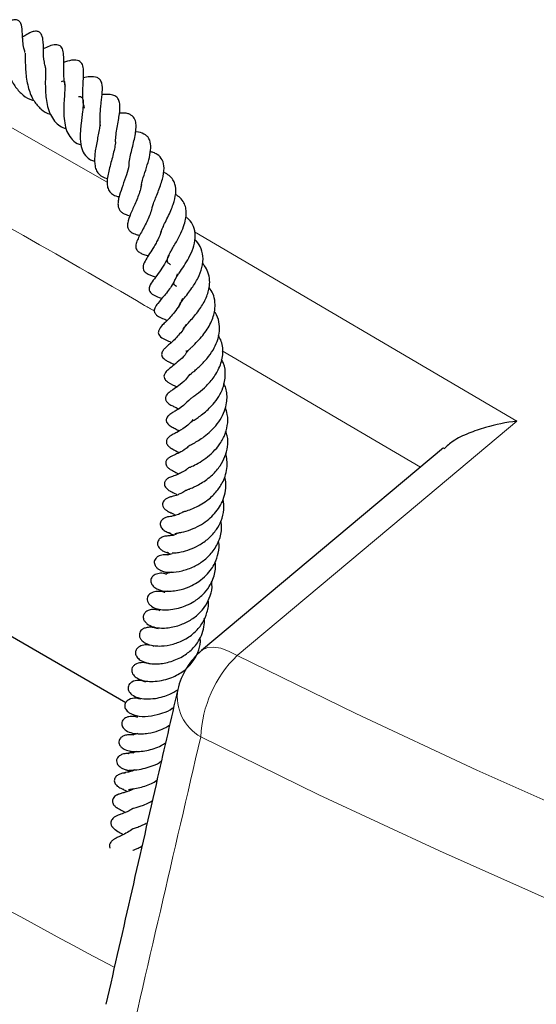
# Model space of a CAD drawing. Units: millimetres. Extents: x 0 to 420, y 0 to 297.
# Drawn here: x 253 to 260, y 148 to 160 of the extents above; entities that cross this region are included whole.
import ezdxf

# ---------------------------------------------------------------- set-up
doc = ezdxf.new("R2010")
doc.units = ezdxf.units.MM

msp = doc.modelspace()

# ---------------------------------------------------------------- linework, layer by layer
at = {"color": 8, "linetype": 'Continuous', "lineweight": 18}
for p, q in [((252.0543, 159.6479), (254.3641, 158.3376)), ((255.4294, 157.7308), (259.3588, 155.4229)), ((258.1831, 154.8648), (255.7676, 156.2801))]:
    msp.add_line(p, q, dxfattribs=at)
at = {"color": 7, "linetype": 'Continuous', "lineweight": 25}
for p, q in [((258.4622, 155.0985), (255.5153, 152.6303)), ((254.5904, 151.993), (252.3293, 153.2983))]:
    msp.add_line(p, q, dxfattribs=at)
at = {"color": 8, "linetype": 'Continuous', "lineweight": 18, "flags": 128}
for points in [[(259.3588, 155.4229), (258.1466, 154.4083), (255.9472, 152.5674)], [(255.5159, 152.6293), (255.5267, 152.6375), (255.5871, 152.6642), (255.6616, 152.6704), (255.7482, 152.6559), (255.8444, 152.6213), (255.9472, 152.5674)], [(255.9472, 152.5674), (257.3936, 151.8603), (258.8684, 151.1731), (260.3707, 150.506), (261.8999, 149.8596), (263.4549, 149.2341), (265.035, 148.6298), (266.6393, 148.0472), (268.2669, 147.4866), (269.9168, 146.9482), (271.5883, 146.4323)], [(271.0745, 145.4504), (269.4114, 145.967), (267.7696, 146.5057), (266.1499, 147.0663), (264.5533, 147.6485), (262.9805, 148.2519), (261.4324, 148.8763), (259.9099, 149.5213), (258.4137, 150.1865), (256.9448, 150.8717), (255.5038, 151.5763)]]:
    msp.add_lwpolyline(points, dxfattribs=at)
at = {"color": 7, "linetype": 'Continuous', "lineweight": 25}
msp.add_arc((256.0771, 151.9579), 0.875, 129.93976, 167.06824, dxfattribs=at)
at = {"color": 8, "linetype": 'Continuous', "lineweight": 18}
for centre, radius, start, end in [((256.9807, 151.5102), 1.4784, 134.35042, 177.43863), ((255.7926, 152.0725), 0.5741, 171.86162, 239.80031), ((289.7659, 215.6964), 75.6731, 237.710146, 242.179816), ((289.6133, 215.3987), 76.5765, 237.278003, 242.727373)]:
    msp.add_arc(centre, radius, start, end, dxfattribs=at)
msp.add_ellipse((308.7373, 179.6964), major_axis=(68.5814, 265.3711), ratio=0.1641768, start_param=1.7192687, end_param=1.7353426, dxfattribs=at)
at = {"color": 7, "linetype": 'Continuous', "lineweight": 25}
for points, knots in [([(253.3619, 159.9172), (253.3573, 159.9343), (253.3446, 159.9813), (253.3365, 160.0478), (253.3305, 160.1263), (253.3293, 160.1672), (253.3265, 160.2132), (253.3216, 160.2407), (253.3167, 160.2574), (253.3105, 160.2714), (253.303, 160.2839), (253.2932, 160.2954), (253.279, 160.3064), (253.2597, 160.3142), (253.2371, 160.316), (253.2148, 160.312), (253.1956, 160.3049), (253.1782, 160.2958), (253.1597, 160.2838), (253.1425, 160.2705), (253.1199, 160.2521), (253.104, 160.234), (253.081, 160.2166), (253.079, 160.2152)], [0, 0, 0, 0, 0.0614431, 0.1683912, 0.2648808, 0.4287768, 0.5021594, 0.5332308, 0.5568497, 0.5742019, 0.5879223, 0.6042076, 0.6239555, 0.6472742, 0.6733691, 0.6980845, 0.7209077, 0.741952, 0.7645432, 0.8117811, 0.872467, 0.989409, 1, 1, 1, 1]), ([(253.613, 159.7365), (253.6077, 159.7567), (253.5883, 159.8308), (253.5852, 159.9531), (253.5896, 160.0446), (253.5696, 160.1296), (253.549, 160.1552), (253.5332, 160.1667), (253.5144, 160.174), (253.4893, 160.1764), (253.4358, 160.1661), (253.3904, 160.138), (253.3502, 160.1136), (253.3325, 160.1029)], [0, 0, 0, 0, 0.0738812, 0.270362, 0.4981062, 0.6037, 0.6394699, 0.6643213, 0.689852, 0.7218968, 0.7629304, 0.8959721, 1, 1, 1, 1]), ([(253.1077, 160.0692), (253.1076, 160.0698), (253.1074, 160.0719), (253.1096, 160.0505), (253.1112, 160.0045), (253.1154, 159.9202), (253.1294, 159.7877), (253.173, 159.6252), (253.243, 159.4896), (253.3359, 159.3934), (253.4143, 159.3423), (253.4637, 159.3328), (253.4694, 159.3317)], [0, 0, 0, 0, 0.0262504, 0.0900419, 0.1555347, 0.2277442, 0.3991314, 0.5639611, 0.7065846, 0.8451669, 0.9821362, 1, 1, 1, 1]), ([(253.8549, 159.5029), (253.8513, 159.5178), (253.8395, 159.5671), (253.8352, 159.6481), (253.8331, 159.773), (253.8371, 159.864), (253.8276, 159.945), (253.808, 159.981), (253.7892, 159.9981), (253.7649, 160.0089), (253.717, 160.0124), (253.6597, 159.9944), (253.6109, 159.9727), (253.5857, 159.9616)], [0, 0, 0, 0, 0.0506889, 0.1668379, 0.2762333, 0.5101939, 0.624453, 0.6634633, 0.68939, 0.7181954, 0.7603339, 0.8766999, 1, 1, 1, 1]), ([(253.3642, 159.9065), (253.3634, 159.9078), (253.3616, 159.9108), (253.3643, 159.8864), (253.3651, 159.8398), (253.3664, 159.7693), (253.3701, 159.6834), (253.3804, 159.5907), (253.4048, 159.4709), (253.4523, 159.3406), (253.5426, 159.2335), (253.6162, 159.1786), (253.6661, 159.166), (253.6713, 159.1647)], [0, 0, 0, 0, 0.04730951, 0.10818015, 0.18350085, 0.26875554, 0.35678178, 0.44593232, 0.53524945, 0.7024805, 0.84005487, 0.98318659, 1, 1, 1, 1]), ([(254.0867, 159.2379), (254.08, 159.2678), (254.0642, 159.3383), (254.0666, 159.455), (254.0724, 159.5721), (254.0772, 159.6697), (254.0744, 159.7377), (254.0556, 159.782), (254.0396, 159.8011), (254.018, 159.8159), (253.9623, 159.8296), (253.8989, 159.8149), (253.8487, 159.7996), (253.8337, 159.795)], [0, 0, 0, 0, 0.0969293, 0.2280982, 0.3578453, 0.4980275, 0.616273, 0.6577761, 0.6994109, 0.7441816, 0.799033, 0.9396082, 1, 1, 1, 1]), ([(253.6088, 159.7439), (253.6081, 159.7445), (253.6056, 159.7466), (253.6105, 159.7328), (253.6117, 159.7035), (253.6119, 159.6654), (253.6103, 159.605), (253.6096, 159.5275), (253.6114, 159.4434), (253.6188, 159.3513), (253.6369, 159.2539), (253.6694, 159.1589), (253.7202, 159.0786), (253.7825, 159.0159), (253.8384, 158.9977), (253.8652, 158.989)], [0, 0, 0, 0, 0.0355715, 0.1291518, 0.1739954, 0.2172645, 0.2955181, 0.3685825, 0.4450508, 0.526565, 0.6171602, 0.716644, 0.8172025, 0.9125812, 1, 1, 1, 1]), ([(253.8059, 159.5622), (253.811, 159.5637), (253.8442, 159.5735), (253.8408, 159.5609), (253.8476, 159.5424), (253.849, 159.4946), (253.8469, 159.4409), (253.8404, 159.3581), (253.8345, 159.2489), (253.8354, 159.1374), (253.848, 159.0268), (253.8812, 158.9277), (253.9373, 158.8496), (253.9927, 158.8044), (254.038, 158.7946), (254.0451, 158.7931)], [0, 0, 0, 0, 0.0323118, 0.2084125, 0.3181037, 0.3626401, 0.4050886, 0.4865662, 0.5613517, 0.6372598, 0.719178, 0.8039305, 0.8905469, 0.9828451, 1, 1, 1, 1]), ([(254.2812, 159.0191), (254.279, 159.0652), (254.2757, 159.1362), (254.2845, 159.2338), (254.295, 159.3322), (254.3063, 159.4323), (254.3072, 159.5271), (254.2795, 159.5876), (254.2317, 159.6206), (254.1536, 159.6231), (254.0994, 159.6116), (254.0735, 159.6062)], [0, 0, 0, 0, 0.14708297, 0.22638343, 0.3067967, 0.46979604, 0.62456973, 0.6996699, 0.76587856, 0.88831249, 1, 1, 1, 1]), ([(254.0138, 159.3781), (254.0226, 159.3783), (254.0453, 159.3789), (254.0594, 159.3656), (254.0726, 159.3337), (254.0712, 159.2632), (254.0622, 159.1757), (254.0477, 159.0744), (254.0373, 158.9711), (254.0336, 158.8738), (254.0415, 158.7699), (254.0792, 158.6762), (254.1359, 158.622), (254.1832, 158.5967), (254.208, 158.5904), (254.2142, 158.5888)], [0, 0, 0, 0, 0.0683781, 0.1771496, 0.3131309, 0.3710037, 0.4260118, 0.5370495, 0.5927882, 0.6498692, 0.7534185, 0.8454322, 0.9358542, 0.9840525, 1, 1, 1, 1]), ([(254.4642, 158.8291), (254.4666, 158.8572), (254.4713, 158.9139), (254.4861, 159.0032), (254.5018, 159.0893), (254.5178, 159.1898), (254.5234, 159.2773), (254.5043, 159.3475), (254.474, 159.3815), (254.4205, 159.403), (254.3597, 159.4077), (254.3177, 159.4026), (254.3012, 159.4006)], [0, 0, 0, 0, 0.095944, 0.1938474, 0.295568, 0.3919038, 0.5648309, 0.6550983, 0.7505481, 0.844782, 0.9392244, 1, 1, 1, 1]), ([(254.6305, 158.5408), (254.6311, 158.5532), (254.6331, 158.5915), (254.6484, 158.6631), (254.6777, 158.7847), (254.7053, 158.8968), (254.7183, 159.0016), (254.7149, 159.0729), (254.6926, 159.1232), (254.6562, 159.1546), (254.6053, 159.1783), (254.5511, 159.1776), (254.5138, 159.1771)], [0, 0, 0, 0, 0.0474001, 0.1456698, 0.2407338, 0.4400415, 0.5378433, 0.6340256, 0.7447881, 0.8077548, 0.8674215, 1, 1, 1, 1]), ([(254.2767, 159.0707), (254.2761, 159.056), (254.275, 159.0236), (254.2638, 158.9548), (254.2484, 158.8754), (254.2323, 158.7952), (254.219, 158.7201), (254.2084, 158.6292), (254.2101, 158.5444), (254.2328, 158.4699), (254.2717, 158.4228), (254.3173, 158.3913), (254.3565, 158.3814), (254.3668, 158.3788)], [0, 0, 0, 0, 0.0761179, 0.1671375, 0.2567205, 0.3443845, 0.4245547, 0.5001813, 0.6521366, 0.7444407, 0.8515717, 0.9608799, 1, 1, 1, 1]), ([(254.777, 158.2658), (254.7782, 158.2792), (254.7824, 158.3236), (254.8144, 158.4218), (254.8546, 158.5467), (254.8883, 158.6694), (254.9013, 158.782), (254.8825, 158.8565), (254.8512, 158.8984), (254.8026, 158.9307), (254.7542, 158.9479), (254.7132, 158.9507), (254.7106, 158.9509)], [0, 0, 0, 0, 0.0564599, 0.1876866, 0.3202205, 0.4535299, 0.5884197, 0.728579, 0.7999015, 0.8656452, 0.9913325, 1, 1, 1, 1]), ([(254.4642, 158.8291), (254.4643, 158.8286), (254.4649, 158.8101), (254.4567, 158.7613), (254.4326, 158.6538), (254.3992, 158.539), (254.3723, 158.4286), (254.3609, 158.3517), (254.3638, 158.2844), (254.3829, 158.2286), (254.4251, 158.1892), (254.4692, 158.167), (254.5025, 158.159), (254.5099, 158.1572)], [0, 0, 0, 0, 0.0024422, 0.0978271, 0.1922902, 0.380815, 0.47292, 0.5728504, 0.6748176, 0.7755526, 0.8744907, 0.972107, 1, 1, 1, 1]), ([(254.912, 158.0268), (254.9172, 158.043), (254.9283, 158.0774), (254.9547, 158.1428), (254.995, 158.2432), (255.0412, 158.369), (255.0637, 158.5063), (255.045, 158.6096), (254.9888, 158.6664), (254.9335, 158.6956), (254.9017, 158.7039), (254.8886, 158.7073)], [0, 0, 0, 0, 0.0703207, 0.1498312, 0.2367933, 0.4169597, 0.5847892, 0.7387874, 0.880186, 0.9510855, 1, 1, 1, 1]), ([(254.6297, 158.5821), (254.6295, 158.5679), (254.6288, 158.5233), (254.5983, 158.4207), (254.5536, 158.2946), (254.5184, 158.1939), (254.4995, 158.1196), (254.4936, 158.0687), (254.4996, 158.0252), (254.5152, 157.9923), (254.5427, 157.965), (254.5839, 157.9426), (254.6216, 157.9324), (254.6428, 157.9266)], [0, 0, 0, 0, 0.063788, 0.1991485, 0.3445467, 0.4851173, 0.558805, 0.6363327, 0.7128254, 0.7885062, 0.8568749, 0.9197367, 1, 1, 1, 1]), ([(255.019, 157.7266), (255.0238, 157.7395), (255.0347, 157.7691), (255.0652, 157.8321), (255.1025, 157.9082), (255.1397, 157.988), (255.1775, 158.0857), (255.2061, 158.1999), (255.199, 158.3021), (255.1668, 158.3687), (255.1219, 158.4162), (255.0791, 158.4439), (255.051, 158.453), (255.0491, 158.4536)], [0, 0, 0, 0, 0.0652049, 0.1492499, 0.2418797, 0.3320727, 0.4134923, 0.5627561, 0.7151995, 0.8044697, 0.9012054, 0.9932431, 1, 1, 1, 1]), ([(254.7812, 158.3063), (254.7811, 158.3051), (254.7793, 158.2826), (254.7654, 158.233), (254.74, 158.1573), (254.6981, 158.0581), (254.6489, 157.951), (254.6129, 157.852), (254.6095, 157.7923), (254.6267, 157.7532), (254.6596, 157.723), (254.7068, 157.7007), (254.7453, 157.6902), (254.7597, 157.6863)], [0, 0, 0, 0, 0.0050038, 0.0943468, 0.1842752, 0.2763487, 0.4516125, 0.6140576, 0.7026843, 0.7767468, 0.8419573, 0.941211, 1, 1, 1, 1]), ([(255.1372, 157.3296), (255.1267, 157.3366), (255.099, 157.3551), (255.0946, 157.3766), (255.1032, 157.4193), (255.1214, 157.4593), (255.1509, 157.512), (255.1938, 157.5845), (255.2486, 157.6812), (255.2956, 157.79), (255.3223, 157.8807), (255.3306, 157.9566), (255.3238, 158.0243), (255.3006, 158.0893), (255.2604, 158.1451), (255.2167, 158.1725), (255.1964, 158.1851)], [0, 0, 0, 0, 0.0776031, 0.2044474, 0.264788, 0.3357649, 0.3776863, 0.426469, 0.5295664, 0.6129577, 0.6831518, 0.743591, 0.8038138, 0.8668233, 0.9384516, 1, 1, 1, 1]), ([(254.9099, 158.0212), (254.9098, 158.0208), (254.9061, 157.997), (254.8872, 157.9462), (254.8561, 157.871), (254.8186, 157.7969), (254.7804, 157.7265), (254.7457, 157.6612), (254.7194, 157.6008), (254.7089, 157.5434), (254.7239, 157.5053), (254.7642, 157.4748), (254.8104, 157.4534), (254.8467, 157.4424), (254.8654, 157.4368)], [0, 0, 0, 0, 0.0013832, 0.0926398, 0.1836195, 0.2788436, 0.3756034, 0.4719136, 0.5698685, 0.6709559, 0.7743301, 0.8524222, 0.9240719, 1, 1, 1, 1]), ([(255.2116, 157.0655), (255.2019, 157.0711), (255.1753, 157.0865), (255.172, 157.1106), (255.1945, 157.1572), (255.2268, 157.2064), (255.2646, 157.261), (255.3177, 157.3396), (255.3775, 157.4453), (255.4268, 157.5647), (255.4448, 157.6885), (255.4235, 157.7966), (255.3791, 157.8694), (255.3355, 157.9002), (255.3231, 157.909)], [0, 0, 0, 0, 0.0846129, 0.2332764, 0.3220113, 0.370387, 0.414015, 0.4942611, 0.5754534, 0.6674869, 0.7698147, 0.8710462, 0.9636299, 1, 1, 1, 1]), ([(255.0224, 157.7401), (255.0221, 157.7386), (255.0151, 157.704), (254.9884, 157.6488), (254.9524, 157.5792), (254.8943, 157.482), (254.8343, 157.3951), (254.7968, 157.3137), (254.8051, 157.2593), (254.8523, 157.2148), (254.9133, 157.1953), (254.9555, 157.1818)], [0, 0, 0, 0, 0.0056297, 0.132464, 0.2029141, 0.2782322, 0.5412321, 0.6740576, 0.7255342, 0.8104775, 1, 1, 1, 1]), ([(255.2468, 156.8157), (255.2456, 156.8168), (255.2388, 156.8226), (255.2417, 156.8222), (255.2422, 156.8331), (255.2483, 156.847), (255.2617, 156.8691), (255.2958, 156.9129), (255.346, 156.9753), (255.4078, 157.06), (255.475, 157.1664), (255.5262, 157.3017), (255.5419, 157.4335), (255.5027, 157.5461), (255.4633, 157.6131), (255.4309, 157.6356), (255.4308, 157.6357)], [0, 0, 0, 0, 0.0246775, 0.1334775, 0.181761, 0.2277068, 0.2787724, 0.3369322, 0.4057858, 0.4707135, 0.5769126, 0.6789159, 0.7965923, 0.9061186, 0.9996878, 1, 1, 1, 1]), ([(255.1169, 157.4556), (255.1147, 157.4477), (255.103, 157.4062), (255.0605, 157.3322), (254.9989, 157.2391), (254.9383, 157.1576), (254.8908, 157.0978), (254.8717, 157.0318), (254.8765, 157.011), (254.9234, 156.9532), (254.9831, 156.9356), (255.0336, 156.9208)], [0, 0, 0, 0, 0.0293345, 0.1538103, 0.2865466, 0.4303894, 0.5724258, 0.6522662, 0.7419001, 0.782042, 1, 1, 1, 1]), ([(255.3014, 156.5428), (255.2983, 156.5446), (255.2907, 156.5489), (255.2971, 156.5565), (255.3294, 156.5952), (255.3755, 156.6451), (255.4282, 156.705), (255.4968, 156.7911), (255.5676, 156.9088), (255.6102, 157.0349), (255.6163, 157.1466), (255.5966, 157.2365), (255.5636, 157.3067), (255.5322, 157.3394), (255.5237, 157.3482)], [0, 0, 0, 0, 0.097192, 0.2362551, 0.3044372, 0.3687176, 0.4333879, 0.4979641, 0.613879, 0.7281481, 0.8009767, 0.8895638, 0.9701453, 1, 1, 1, 1]), ([(255.2175, 157.2191), (255.2168, 157.2161), (255.2056, 157.1688), (255.167, 157.0985), (255.1107, 157.0141), (255.0439, 156.9317), (254.9931, 156.8748), (254.948, 156.8168), (254.9368, 156.7816), (254.9368, 156.7624), (254.9438, 156.7392), (254.9897, 156.6921), (255.0373, 156.6777), (255.0853, 156.6567), (255.0947, 156.6526)], [0, 0, 0, 0, 0.0102877, 0.1638105, 0.2502592, 0.3496925, 0.545306, 0.6508049, 0.6859871, 0.7061073, 0.7287669, 0.7805359, 0.9572549, 1, 1, 1, 1]), ([(255.3381, 156.2726), (255.3376, 156.2729), (255.3313, 156.276), (255.3262, 156.2802), (255.3297, 156.2793), (255.3356, 156.2728), (255.3359, 156.2638), (255.3328, 156.2628), (255.3462, 156.2793), (255.3715, 156.3042), (255.4091, 156.3402), (255.4644, 156.3944), (255.5278, 156.4655), (255.5832, 156.5424), (255.6416, 156.6443), (255.6782, 156.7566), (255.6811, 156.8764), (255.6618, 156.9717), (255.6238, 157.0267), (255.6074, 157.0503)], [0, 0, 0, 0, 0.0025668, 0.0291304, 0.0860399, 0.1477093, 0.222663, 0.2858699, 0.341002, 0.3714984, 0.4057098, 0.4785631, 0.544583, 0.6064765, 0.6675218, 0.7813965, 0.8519854, 0.9364076, 1, 1, 1, 1]), ([(255.2806, 156.9177), (255.272, 156.8962), (255.2509, 156.8436), (255.2001, 156.7703), (255.127, 156.6824), (255.0588, 156.6152), (255.0055, 156.5613), (254.9865, 156.5139), (254.9873, 156.4898), (255.0109, 156.4475), (255.0629, 156.4217), (255.1105, 156.4005), (255.1401, 156.3861), (255.1468, 156.3829)], [0, 0, 0, 0, 0.07769734, 0.18902003, 0.29802298, 0.49659572, 0.62091697, 0.67543507, 0.70965138, 0.74944219, 0.86411184, 0.96914456, 1, 1, 1, 1]), ([(255.3691, 155.9879), (255.369, 155.9871), (255.3688, 155.9858), (255.3912, 156.0061), (255.4208, 156.0306), (255.4617, 156.0652), (255.5238, 156.1224), (255.5998, 156.2063), (255.6715, 156.313), (255.7151, 156.419), (255.7368, 156.5263), (255.7287, 156.6362), (255.7048, 156.7176), (255.6745, 156.756), (255.6704, 156.7613)], [0, 0, 0, 0, 0.0694545, 0.1170977, 0.173619, 0.2371214, 0.3015852, 0.4292125, 0.5426679, 0.6461479, 0.7466249, 0.8589502, 0.98085, 1, 1, 1, 1]), ([(255.3222, 156.5994), (255.3172, 156.5891), (255.3001, 156.5536), (255.2606, 156.5014), (255.2079, 156.4404), (255.137, 156.3722), (255.0933, 156.3374), (255.0519, 156.2946), (255.0352, 156.2695), (255.027, 156.2478), (255.0271, 156.226), (255.0357, 156.2038), (255.056, 156.1807), (255.0931, 156.1575), (255.1287, 156.1408), (255.1641, 156.1233), (255.1838, 156.1135)], [0, 0, 0, 0, 0.03917475, 0.13547612, 0.2289192, 0.33413564, 0.54022884, 0.60525054, 0.63562628, 0.66478952, 0.69045269, 0.71227784, 0.75035344, 0.80654171, 0.89260897, 1, 1, 1, 1]), ([(255.3767, 155.6926), (255.3777, 155.6938), (255.3795, 155.6961), (255.4106, 155.7192), (255.4688, 155.7615), (255.5479, 155.8267), (255.6511, 155.9341), (255.7367, 156.0718), (255.7827, 156.2323), (255.7723, 156.3713), (255.7333, 156.4429), (255.7207, 156.4659)], [0, 0, 0, 0, 0.0665095, 0.1291724, 0.1927653, 0.3210247, 0.4493507, 0.5965228, 0.760801, 0.9232149, 1, 1, 1, 1]), ([(255.335, 156.2671), (255.3329, 156.2634), (255.3117, 156.2256), (255.2213, 156.1399), (255.1504, 156.0874), (255.0771, 156.0229), (255.0568, 155.9896), (255.0552, 155.9573), (255.0701, 155.9264), (255.1333, 155.8761), (255.1801, 155.8572), (255.2158, 155.8427)], [0, 0, 0, 0, 0.01541561, 0.16109905, 0.48799761, 0.56706578, 0.62587836, 0.66278598, 0.70726347, 0.77696225, 1, 1, 1, 1]), ([(255.3848, 155.4127), (255.386, 155.4134), (255.3879, 155.4145), (255.4042, 155.4249), (255.4286, 155.4404), (255.4723, 155.4693), (255.5513, 155.5268), (255.6448, 155.6116), (255.7261, 155.7232), (255.7873, 155.8431), (255.8094, 155.9806), (255.8012, 156.1005), (255.7662, 156.1581), (255.7563, 156.1745)], [0, 0, 0, 0, 0.0689192, 0.1091632, 0.1461218, 0.2164498, 0.2881272, 0.4483552, 0.5519785, 0.6574743, 0.8117658, 0.9464929, 1, 1, 1, 1]), ([(255.3698, 155.9943), (255.3531, 155.9717), (255.3115, 155.9156), (255.2276, 155.8496), (255.1736, 155.8123), (255.1358, 155.7868), (255.1079, 155.7646), (255.0905, 155.7464), (255.0798, 155.728), (255.075, 155.7134), (255.074, 155.6986), (255.077, 155.6837), (255.0839, 155.6693), (255.0974, 155.6516), (255.1279, 155.627), (255.1642, 155.608), (255.1955, 155.5936), (255.2224, 155.5784), (255.232, 155.5729)], [0, 0, 0, 0, 0.10315285, 0.25658807, 0.42546403, 0.51610846, 0.56063956, 0.60215745, 0.62047028, 0.63777901, 0.65516502, 0.67263711, 0.69077778, 0.71049323, 0.75372057, 0.85105598, 0.94675619, 1, 1, 1, 1]), ([(255.3738, 155.1296), (255.3731, 155.129), (255.3699, 155.126), (255.3811, 155.1336), (255.4094, 155.1488), (255.4603, 155.1776), (255.5306, 155.2224), (255.61, 155.2851), (255.6901, 155.3675), (255.7598, 155.4653), (255.8041, 155.5688), (255.8277, 155.6895), (255.8272, 155.7972), (255.7937, 155.8638), (255.7844, 155.8823)], [0, 0, 0, 0, 0.0134898, 0.0601669, 0.1067326, 0.1917609, 0.2766105, 0.3723914, 0.477912, 0.5894675, 0.6982314, 0.7891627, 0.9413897, 1, 1, 1, 1]), ([(255.3793, 155.6976), (255.3509, 155.6682), (255.2849, 155.5999), (255.2043, 155.5532), (255.1579, 155.5259), (255.1355, 155.511), (255.1258, 155.5037), (255.1166, 155.4962), (255.1033, 155.4834), (255.0902, 155.4647), (255.0838, 155.4441), (255.084, 155.4277), (255.089, 155.4094), (255.0989, 155.3941), (255.1104, 155.382), (255.1341, 155.3617), (255.1671, 155.3443), (255.2073, 155.3255), (255.233, 155.3098), (255.2409, 155.305)], [0, 0, 0, 0, 0.160545, 0.3725234, 0.4818981, 0.5328674, 0.5451094, 0.5576726, 0.5847935, 0.6133301, 0.6397482, 0.6597143, 0.6777057, 0.7076733, 0.7231418, 0.7411815, 0.8421942, 0.9514669, 1, 1, 1, 1]), ([(255.3665, 154.8589), (255.3661, 154.8585), (255.3653, 154.8576), (255.3725, 154.8611), (255.397, 154.8724), (255.4521, 154.8983), (255.542, 154.9523), (255.6361, 155.0267), (255.7248, 155.1211), (255.7946, 155.2388), (255.8349, 155.3704), (255.8373, 155.4913), (255.8144, 155.563), (255.8054, 155.5909)], [0, 0, 0, 0, 0.02591993, 0.05070904, 0.07544474, 0.17866161, 0.28927173, 0.40083985, 0.51984668, 0.6475768, 0.78102556, 0.91443946, 1, 1, 1, 1]), ([(255.4082, 155.4428), (255.3987, 155.4307), (255.3692, 155.3931), (255.2969, 155.3359), (255.2182, 155.2887), (255.1766, 155.269), (255.1491, 155.2546), (255.1273, 155.2407), (255.1126, 155.2287), (255.1017, 155.2167), (255.0946, 155.2065), (255.089, 155.1952), (255.0856, 155.183), (255.0848, 155.1702), (255.0867, 155.1577), (255.091, 155.1457), (255.0971, 155.1349), (255.1042, 155.1255), (255.114, 155.1152), (255.1265, 155.1048), (255.1401, 155.0955), (255.1817, 155.0712), (255.2147, 155.0548), (255.2442, 155.0402)], [0, 0, 0, 0, 0.05195621, 0.16125233, 0.35573805, 0.46657801, 0.52251896, 0.54906349, 0.57520212, 0.58851595, 0.60190582, 0.61551234, 0.62955156, 0.64419079, 0.6595041, 0.67426228, 0.68778309, 0.70029174, 0.71203824, 0.73416671, 0.75744936, 0.78334043, 1, 1, 1, 1]), ([(259.3588, 155.4229), (259.3581, 155.4228), (259.2276, 155.4082), (259.0235, 155.369), (258.7683, 155.2779), (258.5883, 155.1956), (258.5054, 155.1199), (258.4707, 155.0883)], [0, 0, 0, 0, 0.0020403, 0.3856882, 0.6080074, 0.8359843, 1, 1, 1, 1]), ([(255.3278, 154.583), (255.3277, 154.583), (255.3256, 154.5817), (255.3317, 154.5846), (255.3495, 154.5909), (255.4069, 154.6127), (255.5125, 154.6643), (255.6425, 154.7579), (255.7411, 154.8736), (255.8056, 154.9909), (255.8351, 155.1143), (255.8393, 155.2222), (255.8157, 155.2837), (255.8081, 155.3035)], [0, 0, 0, 0, 0.0014955, 0.0383091, 0.0717516, 0.1358807, 0.2845968, 0.4471363, 0.5798127, 0.6974085, 0.814968, 0.9404563, 1, 1, 1, 1]), ([(255.371, 155.1309), (255.3564, 155.117), (255.31, 155.0725), (255.238, 155.0364), (255.1939, 155.016), (255.1586, 155.0018), (255.1392, 154.9924), (255.1275, 154.9859), (255.1157, 154.9782), (255.1034, 154.9682), (255.092, 154.9558), (255.0833, 154.9418), (255.0786, 154.928), (255.0771, 154.9151), (255.0784, 154.899), (255.0844, 154.8835), (255.0942, 154.8689), (255.1034, 154.8586), (255.1134, 154.8495), (255.1341, 154.8338), (255.1734, 154.8126), (255.2008, 154.8018), (255.2293, 154.784), (255.2357, 154.7801)], [0, 0, 0, 0, 0.0785566, 0.249736, 0.4066499, 0.4748329, 0.5054176, 0.5201335, 0.5368328, 0.5557967, 0.5761439, 0.5965997, 0.6152279, 0.6291451, 0.6422345, 0.6720781, 0.6881388, 0.7044174, 0.7208757, 0.7375787, 0.8085812, 0.957391, 1, 1, 1, 1]), ([(255.2881, 154.3191), (255.288, 154.3191), (255.2867, 154.3185), (255.2974, 154.3217), (255.3348, 154.3316), (255.4087, 154.3584), (255.4946, 154.3995), (255.5935, 154.463), (255.6903, 154.5522), (255.7631, 154.6552), (255.8047, 154.7532), (255.8258, 154.8473), (255.8295, 154.942), (255.8152, 155.0025), (255.8092, 155.028)], [0, 0, 0, 0, 0.002891, 0.0341742, 0.1194394, 0.2162523, 0.3166302, 0.4042779, 0.5413073, 0.662439, 0.7382037, 0.8293098, 0.9280158, 1, 1, 1, 1]), ([(255.3633, 154.8604), (255.3533, 154.8518), (255.3211, 154.8238), (255.2713, 154.796), (255.2074, 154.7663), (255.1793, 154.7578), (255.1378, 154.7434), (255.1184, 154.7349), (255.1043, 154.7266), (255.0959, 154.7207), (255.0889, 154.7149), (255.081, 154.7072), (255.0734, 154.6979), (255.0654, 154.6835), (255.0608, 154.665), (255.0625, 154.6435), (255.0706, 154.625), (255.0808, 154.611), (255.092, 154.5988), (255.108, 154.5858), (255.1268, 154.5743), (255.1603, 154.557), (255.1705, 154.5543), (255.2063, 154.5337), (255.2207, 154.5254)], [0, 0, 0, 0, 0.0478115, 0.1538055, 0.2499866, 0.4173496, 0.4621203, 0.5001779, 0.5146099, 0.5264202, 0.5361559, 0.5445354, 0.5611984, 0.5819425, 0.6069754, 0.6359882, 0.6660015, 0.6798944, 0.693241, 0.7192668, 0.745942, 0.7737077, 0.9094124, 1, 1, 1, 1]), ([(255.1879, 154.0568), (255.199, 154.0581), (255.2207, 154.0607), (255.2865, 154.0721), (255.3766, 154.0973), (255.4859, 154.1467), (255.5797, 154.2088), (255.6585, 154.2785), (255.7227, 154.357), (255.7724, 154.4475), (255.8056, 154.5507), (255.8162, 154.6527), (255.8033, 154.7169), (255.798, 154.7431)], [0, 0, 0, 0, 0.0748952, 0.1464907, 0.2757561, 0.3852205, 0.4810928, 0.5671847, 0.6503125, 0.7361281, 0.8306143, 0.9307539, 1, 1, 1, 1]), ([(255.3281, 154.5824), (255.3267, 154.5812), (255.3069, 154.5648), (255.2712, 154.5475), (255.2093, 154.518), (255.1662, 154.5075), (255.1458, 154.5025), (255.1296, 154.4984), (255.1149, 154.4938), (255.0981, 154.4871), (255.0759, 154.475), (255.0546, 154.4566), (255.0404, 154.43), (255.0386, 154.4007), (255.0487, 154.3732), (255.0672, 154.3511), (255.0838, 154.3376), (255.0949, 154.3301), (255.1048, 154.3242), (255.1171, 154.3177), (255.1405, 154.307), (255.1573, 154.3009), (255.1864, 154.2845), (255.2002, 154.2768)], [0, 0, 0, 0, 0.00672487, 0.09588316, 0.18109767, 0.37246633, 0.42346689, 0.44569338, 0.46632723, 0.48651064, 0.50737342, 0.54826114, 0.58207797, 0.61387225, 0.65547544, 0.69529837, 0.71240104, 0.72670893, 0.73897787, 0.75208746, 0.78383437, 0.89744221, 1, 1, 1, 1]), ([(255.158, 153.8174), (255.1725, 153.8181), (255.1995, 153.8194), (255.2743, 153.8304), (255.3706, 153.857), (255.4882, 153.9108), (255.6026, 153.9908), (255.6968, 154.0952), (255.761, 154.2152), (255.7945, 154.3421), (255.7828, 154.4318), (255.7772, 154.4745)], [0, 0, 0, 0, 0.0948211, 0.1765465, 0.2959288, 0.4023058, 0.5302949, 0.6562853, 0.7609344, 0.8861204, 1, 1, 1, 1]), ([(255.2915, 154.32), (255.2855, 154.3159), (255.2512, 154.293), (255.193, 154.273), (255.1419, 154.2634), (255.1468, 154.263), (255.1486, 154.2628)], [0, 0, 0, 0, 0.0697298, 0.3959838, 0.7809569, 1, 1, 1, 1]), ([(255.1123, 153.7909), (255.1049, 153.7925), (255.082, 153.7976), (255.0407, 153.7963), (254.9959, 153.7831), (254.9658, 153.7647), (254.9458, 153.7409), (254.9371, 153.7149), (254.9382, 153.6895), (254.9487, 153.661), (254.9706, 153.6335), (255.0075, 153.6081), (255.0628, 153.5858), (255.1407, 153.5785), (255.2744, 153.595), (255.4132, 153.6438), (255.5438, 153.7227), (255.6536, 153.8277), (255.7335, 153.9663), (255.7668, 154.0993), (255.754, 154.1789), (255.75, 154.2037)], [0, 0, 0, 0, 0.02161956, 0.06647151, 0.09144826, 0.11806305, 0.14421458, 0.16872634, 0.19080705, 0.21076068, 0.2440912, 0.26956849, 0.29749233, 0.38704729, 0.49459483, 0.59474332, 0.67399546, 0.76131256, 0.85655968, 0.95513397, 1, 1, 1, 1]), ([(255.1529, 154.2624), (255.1421, 154.2619), (255.1179, 154.2609), (255.0851, 154.2528), (255.0585, 154.2409), (255.0387, 154.2274), (255.0224, 154.2098), (255.0121, 154.1885), (255.0096, 154.165), (255.0156, 154.141), (255.029, 154.1186), (255.048, 154.0994), (255.0701, 154.0841), (255.0991, 154.0692), (255.1218, 154.0631), (255.1362, 154.0592)], [0, 0, 0, 0, 0.0810435, 0.1812026, 0.2401815, 0.3052516, 0.3760237, 0.4514331, 0.5297377, 0.6087274, 0.6861052, 0.7598927, 0.8286967, 0.8917713, 1, 1, 1, 1]), ([(255.1198, 154.0629), (255.1183, 154.063), (255.1112, 154.0635), (255.1361, 154.0581), (255.1676, 154.0381), (255.177, 154.0321)], [0, 0, 0, 0, 0.1651331, 0.7501999, 1, 1, 1, 1]), ([(255.2427, 154.0649), (255.2264, 154.0567), (255.1822, 154.0342), (255.1283, 154.027), (255.123, 154.0267), (255.1202, 154.0265)], [0, 0, 0, 0, 0.2147657, 0.584169, 1, 1, 1, 1]), ([(255.0903, 153.5561), (255.0769, 153.5607), (255.0372, 153.5744), (254.9811, 153.568), (254.9304, 153.5469), (254.9062, 153.5191), (254.8938, 153.4899), (254.8956, 153.4538), (254.9229, 153.4097), (254.9923, 153.3622), (255.1005, 153.3453), (255.2501, 153.3634), (255.3828, 153.4116), (255.4871, 153.472), (255.5698, 153.5403), (255.6341, 153.6172), (255.687, 153.7076), (255.72, 153.8194), (255.7347, 153.9127), (255.7209, 153.959), (255.7208, 153.9592)], [0, 0, 0, 0, 0.0305082, 0.0906045, 0.1464842, 0.1705474, 0.1903893, 0.2278747, 0.2688101, 0.3150599, 0.4256773, 0.5353991, 0.6187985, 0.6749388, 0.7404586, 0.7974245, 0.8434129, 0.9179722, 0.9995812, 1, 1, 1, 1]), ([(255.118, 154.0262), (255.1007, 154.0252), (255.067, 154.0234), (255.0225, 154.0063), (254.9927, 153.9819), (254.978, 153.9547), (254.9753, 153.9236), (254.9853, 153.896), (255.0054, 153.8701), (255.0318, 153.8488), (255.0684, 153.8296), (255.0979, 153.823), (255.1132, 153.8195)], [0, 0, 0, 0, 0.1224102, 0.2377171, 0.3397649, 0.4264203, 0.5052325, 0.6197035, 0.6963113, 0.7864177, 0.8887671, 1, 1, 1, 1]), ([(255.0987, 153.8217), (255.0974, 153.8218), (255.0895, 153.8225), (255.1078, 153.8187), (255.1309, 153.8045), (255.1374, 153.8005)], [0, 0, 0, 0, 0.12206, 0.7527978, 1, 1, 1, 1]), ([(255.1554, 153.8054), (255.1461, 153.8026), (255.1185, 153.7945), (255.1011, 153.7956), (255.1054, 153.7947), (255.1062, 153.7945)], [0, 0, 0, 0, 0.2882678, 0.8624161, 1, 1, 1, 1]), ([(255.0651, 153.3349), (255.0647, 153.3351), (255.0338, 153.3474), (254.9784, 153.3505), (254.917, 153.3414), (254.8789, 153.318), (254.8577, 153.2931), (254.8482, 153.2614), (254.853, 153.2286), (254.8718, 153.196), (254.9123, 153.1595), (254.9773, 153.1326), (255.0627, 153.1225), (255.1553, 153.1281), (255.2498, 153.1487), (255.338, 153.1805), (255.4326, 153.2295), (255.5297, 153.3047), (255.6074, 153.3992), (255.6656, 153.5164), (255.6895, 153.6213), (255.6826, 153.6925), (255.681, 153.7088)], [0, 0, 0, 0, 0.000911, 0.0694528, 0.1327147, 0.1615965, 0.1888946, 0.2167058, 0.2473888, 0.2798906, 0.312507, 0.3749178, 0.4417232, 0.5125535, 0.571864, 0.6192578, 0.6763588, 0.7510651, 0.8216035, 0.8786975, 0.9722282, 1, 1, 1, 1]), ([(255.0711, 153.5859), (255.0702, 153.5861), (255.0661, 153.5867), (255.0799, 153.5835), (255.0974, 153.5718), (255.1002, 153.5698)], [0, 0, 0, 0, 0.1874722, 0.8672519, 1, 1, 1, 1]), ([(255.1516, 153.5844), (255.1422, 153.5811), (255.1142, 153.5711), (255.0904, 153.5689), (255.0885, 153.5673), (255.0879, 153.5668)], [0, 0, 0, 0, 0.260596, 0.7803096, 1, 1, 1, 1]), ([(255.0106, 153.1142), (254.9865, 153.1204), (254.9355, 153.1336), (254.8822, 153.1257), (254.8351, 153.1036), (254.8106, 153.0737), (254.8025, 153.0448), (254.8047, 153.0144), (254.8201, 152.9831), (254.8592, 152.943), (254.9258, 152.9133), (255.0153, 152.9007), (255.1302, 152.9056), (255.2549, 152.9353), (255.3955, 153.0046), (255.4986, 153.0896), (255.5753, 153.1879), (255.6262, 153.3018), (255.6479, 153.4001), (255.6394, 153.4585), (255.638, 153.4681)], [0, 0, 0, 0, 0.0556342, 0.117557, 0.155314, 0.192654, 0.213738, 0.2399977, 0.2723232, 0.3082305, 0.3845149, 0.454081, 0.5081232, 0.6102296, 0.6909341, 0.7704524, 0.8311999, 0.8997155, 0.9835089, 1, 1, 1, 1]), ([(255.0469, 153.3525), (255.0472, 153.3521), (255.0477, 153.3514), (255.0561, 153.346), (255.0592, 153.344)], [0, 0, 0, 0, 0.6334197, 1, 1, 1, 1]), ([(255.0996, 153.3534), (255.0914, 153.3512), (255.0731, 153.3463), (255.0576, 153.3443), (255.0564, 153.3427), (255.0559, 153.342)], [0, 0, 0, 0, 0.3135427, 0.6972625, 1, 1, 1, 1]), ([(254.9857, 152.8933), (254.9661, 152.8991), (254.9212, 152.9123), (254.8648, 152.913), (254.8192, 152.9027), (254.7881, 152.8855), (254.7647, 152.8592), (254.7545, 152.8307), (254.7576, 152.7943), (254.7767, 152.7597), (254.8116, 152.7282), (254.8668, 152.7016), (254.9398, 152.6853), (255.0422, 152.6814), (255.1668, 152.7016), (255.3115, 152.7589), (255.4374, 152.8483), (255.5323, 152.9633), (255.5849, 153.0951), (255.6066, 153.1933), (255.5953, 153.2433), (255.5953, 153.2434)], [0, 0, 0, 0, 0.0427161, 0.0982146, 0.1421754, 0.1749753, 0.2001544, 0.2271773, 0.2560001, 0.2908868, 0.3350078, 0.3889581, 0.4472417, 0.4997889, 0.5890774, 0.6726516, 0.7604308, 0.8389215, 0.9149104, 0.9998467, 1, 1, 1, 1]), ([(254.9365, 152.6797), (254.9137, 152.6861), (254.8646, 152.6999), (254.7904, 152.695), (254.7346, 152.6672), (254.7088, 152.6296), (254.7074, 152.5823), (254.7321, 152.5385), (254.7787, 152.5022), (254.8591, 152.4706), (254.9784, 152.4607), (255.139, 152.4875), (255.2943, 152.5563), (255.4011, 152.6427), (255.47, 152.7277), (255.518, 152.8142), (255.5434, 152.9127), (255.5547, 152.9837), (255.5481, 153.0168), (255.5479, 153.0177)], [0, 0, 0, 0, 0.05144651, 0.11128578, 0.16657846, 0.21187591, 0.25036603, 0.29606008, 0.34546215, 0.39524482, 0.49555627, 0.59814196, 0.69636399, 0.77696434, 0.82358677, 0.87982712, 0.9431117, 0.99858205, 1, 1, 1, 1]), ([(254.8916, 152.4625), (254.8817, 152.4663), (254.8435, 152.4807), (254.7797, 152.4847), (254.7133, 152.4681), (254.6775, 152.437), (254.6627, 152.4082), (254.6615, 152.3747), (254.677, 152.3346), (254.7167, 152.2958), (254.8008, 152.2576), (254.919, 152.2462), (255.0503, 152.2662), (255.1708, 152.3041), (255.3019, 152.3765), (255.4101, 152.4856), (255.4756, 152.6095), (255.5035, 152.7075), (255.4986, 152.7691), (255.4974, 152.7845)], [0, 0, 0, 0, 0.0229778, 0.0892056, 0.1539217, 0.1864309, 0.2178402, 0.2473249, 0.2758954, 0.3320303, 0.3897834, 0.5121773, 0.5790872, 0.6396845, 0.7331061, 0.8282225, 0.8941308, 0.9736136, 1, 1, 1, 1]), ([(254.8772, 152.4728), (254.8753, 152.4731), (254.8733, 152.4734), (254.8809, 152.4682), (254.8809, 152.4682)], [0, 0, 0, 0, 0.9989204, 1, 1, 1, 1]), ([(254.8332, 152.245), (254.8038, 152.2544), (254.7448, 152.2733), (254.6756, 152.2545), (254.6365, 152.2249), (254.6202, 152.1959), (254.6171, 152.1678), (254.6264, 152.1302), (254.6657, 152.0846), (254.7411, 152.0504), (254.8353, 152.0365), (254.9419, 152.0418), (255.0426, 152.0644), (255.1356, 152.0977), (255.1924, 152.1321), (255.2236, 152.1509)], [0, 0, 0, 0, 0.0971033, 0.1942994, 0.2419688, 0.2839501, 0.3214047, 0.3612231, 0.4432928, 0.5383194, 0.6475313, 0.7554427, 0.8405278, 0.9124599, 1, 1, 1, 1]), ([(255.2243, 152.1537), (255.1425, 151.7972), (254.8489, 150.5177), (254.5584, 149.2402), (254.3489, 148.3186)], [0, 0, 0, 0, 0.27863313, 1, 1, 1, 1]), ([(254.7784, 152.0349), (254.7596, 152.0398), (254.7047, 152.0543), (254.6405, 152.0411), (254.5897, 152.0037), (254.5723, 151.957), (254.5871, 151.9102), (254.644, 151.8547), (254.7526, 151.8234), (254.8907, 151.8258), (255.0338, 151.8641), (255.1305, 151.9012), (255.1694, 151.9351), (255.1753, 151.9402)], [0, 0, 0, 0, 0.0625671, 0.1830757, 0.2417057, 0.3024067, 0.3727166, 0.4483238, 0.5943393, 0.7493993, 0.8726542, 0.9807909, 1, 1, 1, 1]), ([(254.7359, 151.8159), (254.7211, 151.8195), (254.6806, 151.8293), (254.6319, 151.8245), (254.5938, 151.8131), (254.5637, 151.7923), (254.5442, 151.7659), (254.5387, 151.738), (254.5448, 151.7091), (254.564, 151.6755), (254.6133, 151.6386), (254.6914, 151.6168), (254.7798, 151.612), (254.8804, 151.6219), (254.9767, 151.6473), (255.0676, 151.6842), (255.11, 151.7131), (255.1257, 151.7238)], [0, 0, 0, 0, 0.0490982, 0.1348281, 0.1955064, 0.2318838, 0.2708297, 0.3168254, 0.3478071, 0.3864811, 0.4793736, 0.5861128, 0.6823094, 0.7539719, 0.8726361, 0.9527994, 1, 1, 1, 1]), ([(254.738, 151.8259), (254.7365, 151.8257), (254.7328, 151.8252), (254.7332, 151.8249), (254.7334, 151.8247)], [0, 0, 0, 0, 0.4013154, 1, 1, 1, 1]), ([(254.688, 151.5959), (254.6773, 151.5986), (254.6475, 151.606), (254.6004, 151.6012), (254.556, 151.587), (254.5247, 151.5638), (254.5076, 151.5335), (254.5059, 151.5061), (254.515, 151.4761), (254.5418, 151.4428), (254.5846, 151.4183), (254.655, 151.3994), (254.7747, 151.395), (254.9047, 151.4217), (255.0133, 151.4647), (255.0576, 151.4931), (255.0754, 151.5046)], [0, 0, 0, 0, 0.0373018, 0.103557, 0.1639782, 0.2165946, 0.2603169, 0.2978817, 0.3288119, 0.3822587, 0.4605191, 0.5694931, 0.6834478, 0.8610357, 0.9441221, 1, 1, 1, 1]), ([(254.7396, 151.617), (254.7224, 151.6126), (254.6938, 151.6052), (254.6762, 151.6046), (254.6747, 151.6043), (254.6741, 151.6041)], [0, 0, 0, 0, 0.4553095, 0.7602952, 1, 1, 1, 1]), ([(254.6332, 151.3743), (254.6143, 151.3743), (254.5773, 151.3744), (254.5296, 151.3584), (254.4975, 151.3352), (254.4809, 151.3098), (254.4757, 151.2801), (254.4829, 151.2542), (254.499, 151.2301), (254.521, 151.2095), (254.5526, 151.19), (254.5785, 151.1817), (254.5922, 151.1773)], [0, 0, 0, 0, 0.1396399, 0.2726815, 0.3872418, 0.4772827, 0.5495756, 0.649628, 0.7173063, 0.7985941, 0.8935104, 1, 1, 1, 1]), ([(254.7228, 151.4004), (254.7154, 151.3976), (254.6871, 151.3865), (254.6509, 151.3796), (254.6183, 151.377), (254.6248, 151.3755), (254.6269, 151.375)], [0, 0, 0, 0, 0.1076863, 0.4136991, 0.8141875, 1, 1, 1, 1]), ([(254.6407, 151.4003), (254.6415, 151.4), (254.6431, 151.3993), (254.6574, 151.3928), (254.6713, 151.3867), (254.6809, 151.3802), (254.6816, 151.3797)], [0, 0, 0, 0, 0.3312494, 0.6572021, 0.9740814, 1, 1, 1, 1]), ([(254.7021, 151.1759), (254.69, 151.1706), (254.6538, 151.1547), (254.6041, 151.1425), (254.572, 151.1393), (254.5773, 151.1377), (254.5788, 151.1372)], [0, 0, 0, 0, 0.1553509, 0.4645689, 0.8434952, 1, 1, 1, 1]), ([(254.5915, 151.1774), (254.5922, 151.1766), (254.5935, 151.175), (254.6156, 151.1687), (254.6359, 151.1549), (254.6388, 151.1529)], [0, 0, 0, 0, 0.4486728, 0.9223452, 1, 1, 1, 1]), ([(254.6292, 151.1716), (254.6339, 151.172), (254.6427, 151.1726), (254.6897, 151.1731), (254.7686, 151.1806), (254.8744, 151.2077), (254.96, 151.2392), (255.0078, 151.2691), (255.0238, 151.2792)], [0, 0, 0, 0, 0.1554651, 0.296309, 0.5305715, 0.7211536, 0.906568, 1, 1, 1, 1]), ([(254.5921, 151.1377), (254.581, 151.137), (254.5564, 151.1354), (254.5239, 151.1267), (254.4975, 151.1144), (254.4781, 151.1009), (254.4623, 151.0836), (254.4522, 151.063), (254.4497, 151.0403), (254.4553, 151.0174), (254.468, 150.9962), (254.4859, 150.9779), (254.5065, 150.9634), (254.5339, 150.949), (254.5546, 150.9426), (254.5677, 150.9386)], [0, 0, 0, 0, 0.0859664, 0.1915484, 0.2527643, 0.3193977, 0.3908178, 0.4658197, 0.5426836, 0.6193937, 0.6939941, 0.7649253, 0.8312106, 0.8924578, 1, 1, 1, 1]), ([(254.6243, 150.9353), (254.6367, 150.9374), (254.6605, 150.9416), (254.737, 150.9532), (254.8183, 150.9754), (254.899, 151.0026), (254.9483, 151.0335), (254.9707, 151.0476)], [0, 0, 0, 0, 0.2432256, 0.4683449, 0.6703927, 0.8498135, 1, 1, 1, 1]), ([(254.6931, 150.9471), (254.6916, 150.9462), (254.6436, 150.9163), (254.5892, 150.9037), (254.5406, 150.8896), (254.518, 150.8832), (254.5021, 150.8772), (254.4945, 150.874), (254.4858, 150.8699), (254.4719, 150.8624), (254.4537, 150.8493), (254.4368, 150.8289), (254.428, 150.8063), (254.4279, 150.7819), (254.4356, 150.76), (254.4477, 150.7427), (254.4608, 150.7296), (254.471, 150.7211), (254.4811, 150.7139), (254.5093, 150.6961), (254.5383, 150.6837), (254.5711, 150.6623), (254.5816, 150.6555)], [0, 0, 0, 0, 0.0077738, 0.2490623, 0.3690957, 0.4328323, 0.4450092, 0.455308, 0.4665839, 0.4803558, 0.5135268, 0.549724, 0.5830695, 0.6092939, 0.6395207, 0.6726381, 0.6891094, 0.706965, 0.7275768, 0.7517824, 0.9209385, 1, 1, 1, 1]), ([(254.5557, 150.9414), (254.5543, 150.9412), (254.5497, 150.9408), (254.5699, 150.9344), (254.5986, 150.9175), (254.6092, 150.9113)], [0, 0, 0, 0, 0.200257, 0.70698, 1, 1, 1, 1]), ([(254.6729, 150.7018), (254.6594, 150.6933), (254.6092, 150.6619), (254.5418, 150.6386), (254.5122, 150.6284), (254.4847, 150.6166), (254.4678, 150.6084), (254.4486, 150.5968), (254.4306, 150.5816), (254.4155, 150.5617), (254.408, 150.5396), (254.4082, 150.5187), (254.4132, 150.5019), (254.4193, 150.4904), (254.4249, 150.482), (254.4325, 150.4723), (254.445, 150.4598), (254.4826, 150.4308), (254.514, 150.4136), (254.5428, 150.3968), (254.5579, 150.3858), (254.5587, 150.3851)], [0, 0, 0, 0, 0.0679867, 0.2521641, 0.4009395, 0.4360105, 0.4643399, 0.4903624, 0.5181498, 0.5483402, 0.578983, 0.6051027, 0.6265516, 0.6435359, 0.6523603, 0.6628042, 0.6901026, 0.7278627, 0.899473, 0.994315, 1, 1, 1, 1]), ([(254.6765, 150.7061), (254.6762, 150.706), (254.6742, 150.7052), (254.6898, 150.7096), (254.7159, 150.7158), (254.7653, 150.7304), (254.8315, 150.7531), (254.8828, 150.7802), (254.9135, 150.7965)], [0, 0, 0, 0, 0.017351, 0.1138375, 0.3074626, 0.5033699, 0.7022562, 1, 1, 1, 1]), ([(254.6766, 150.4559), (254.6552, 150.4409), (254.6046, 150.4054), (254.5438, 150.377), (254.5023, 150.3578), (254.4742, 150.3444), (254.444, 150.3276), (254.4169, 150.3057), (254.4007, 150.2835), (254.3939, 150.2661), (254.3915, 150.2498), (254.3932, 150.2343), (254.3946, 150.224), (254.3981, 150.2193), (254.3981, 150.2193)], [0, 0, 0, 0, 0.1781697, 0.4210782, 0.5702597, 0.649956, 0.7306819, 0.8069245, 0.8632505, 0.9028326, 0.9304973, 0.9593352, 0.9995518, 1, 1, 1, 1]), ([(254.6741, 150.4557), (254.6749, 150.456), (254.6775, 150.4571), (254.7221, 150.473), (254.7764, 150.4926), (254.8213, 150.5146), (254.8408, 150.5242)], [0, 0, 0, 0, 0.1250364, 0.430776, 0.7511427, 1, 1, 1, 1]), ([(254.6767, 150.1931), (254.6762, 150.1927), (254.6735, 150.191), (254.6924, 150.2006), (254.7286, 150.2169), (254.7627, 150.2309), (254.7849, 150.2441), (254.7881, 150.2459)], [0, 0, 0, 0, 0.0651402, 0.3390129, 0.6436002, 0.9494953, 1, 1, 1, 1])]:
    msp.add_open_spline(points, degree=3, knots=knots, dxfattribs=at)
at = {"color": 8, "linetype": 'Continuous', "lineweight": 18}
msp.add_open_spline([(254.9374, 156.7666), (254.8986, 156.7894), (253.8083, 157.4285), (252.718, 158.0394), (251.6666, 158.6284)], degree=3, knots=[0, 0, 0, 0, 0.0356424, 1, 1, 1, 1], dxfattribs=at)

doc.saveas('drawing.dxf')
